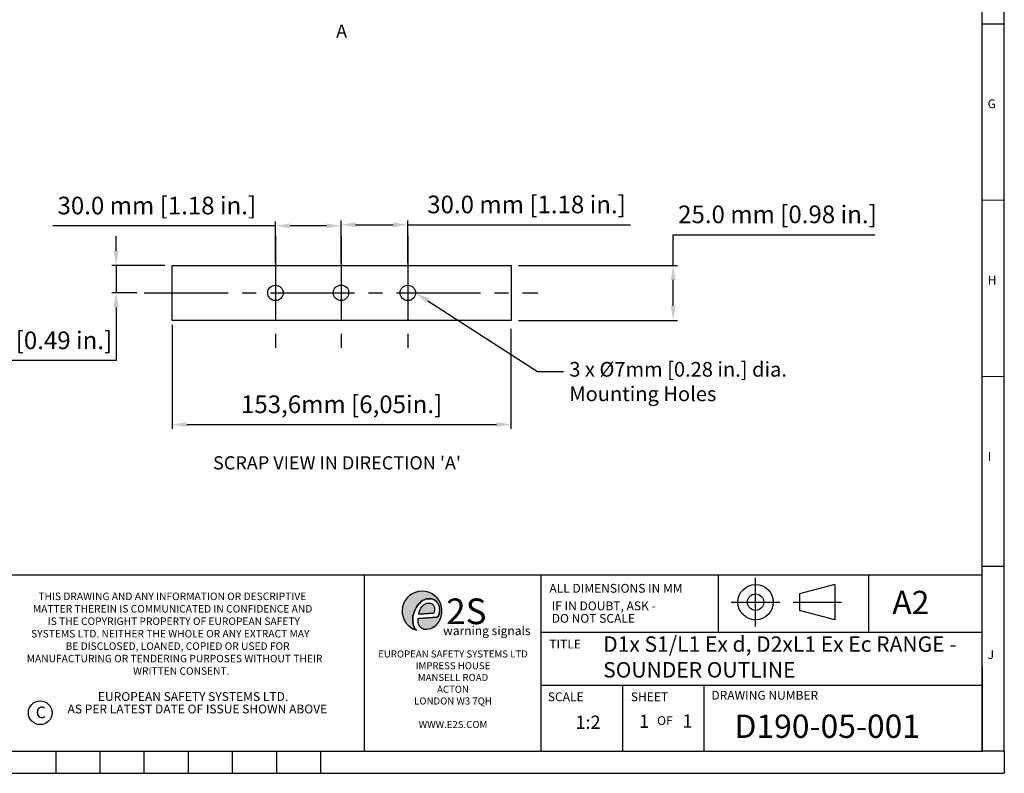
# Model space of a CAD drawing. Units: millimetres. Extents: x -743 to -159, y 351 to 761.
# Drawn here: x -382 to -159, y 351 to 522 of the extents above; entities that cross this region are included whole.
import ezdxf
from ezdxf import colors
from ezdxf.entities.mleader import LeaderData, LeaderLine
from ezdxf.math import Vec2, Vec3

# ---------------------------------------------------------------- set-up
doc = ezdxf.new("R2010")
doc.units = ezdxf.units.MM
doc.header["$PDSIZE"] = -1
doc.linetypes.add('CENTER2', pattern=[28.575000000000003, 19.05, -3.175, 3.175, -3.175])
for name, color, linetype in [('BORDER', 7, 'Continuous'), ('LINES, ARCS AND CURVES', 7, 'Continuous'), ('SLD-0', 179, 'Continuous'), ('TEXT', 4, 'Continuous')]:
    doc.layers.add(name, color=color, linetype=linetype)
doc.layers.add('Dimensions', color=7, linetype='Continuous', lineweight=15)
doc.styles.get("Standard").update_dxf_attribs({"font": 'arial.ttf'})
doc.dimstyles.new('ISO-25', dxfattribs={"dimtxt": 2.5, "dimasz": 2.5, "dimexe": 1.25, "dimexo": 0.625, "dimtad": 1, "dimtxsty": 'Standard', "dimcen": 2.5, "dimadec": 0, "dimazin": 0, "dimtfac": 1, "dimtmove": 0, "dimatfit": 3, "dimfxl": 1, "dimarcsym": 0})

# ---------------------------------------------------------------- blocks, each defined once
blk = doc.blocks.new('SW_NOTE_2')
at = {"layer": 'BORDER', "color": 0, "attachment_point": 1}
for s, insert, char_height in [('THIS DRAWING AND ANY INFORMATION OR DESCRIPTIVE ', (0, 2.728526715850658), 1.7), ('MATTER THEREIN IS COMMUNICATED IN CONFIDENCE AND ', (-1.240599900484085, -0.09369547226446145), 1.7), ('IS THE COPYRIGHT PROPERTY OF EUROPEAN SAFETY ', (2.126462757587433, -2.915917660379582), 1.7), ('SYSTEMS LTD. NEITHER THE WHOLE OR ANY EXTRACT MAY ', (-1.642372459173203, -5.738139848494701), 1.7), ('BE DISCLOSED, LOANED, COPIED OR USED FOR ', (6.16968609392643, -8.56036203660982), 1.7), ('MANUFACTURING OR TENDERING PURPOSES WITHOUT THEIR ', (-2.641912549734116, -11.38258422472494), 1.7), ('WRITTEN CONSENT.', (21.45672310143709, -14.20480641284006), 1.7), ('EUROPEAN SAFETY SYSTEMS LTD.', (13.48982565104961, -19.8492507890703), 2), ('AS PER LATEST DATE OF ISSUE SHOWN ABOVE', (6.60674087703228, -22.67147297718542), 2)]:
    blk.add_mtext(s, dxfattribs=dict(at, insert=insert, char_height=char_height))
blk = doc.blocks.new('SW_NOTE_4')
at = {"layer": 'SLD-0', "color": 0, "char_height": 2, "attachment_point": 1}
for s, insert in [('IF IN DOUBT, ASK - ', (0, 2.728526715850658)), ('DO NOT SCALE', (0, -0.09369547226446145))]:
    blk.add_mtext(s, dxfattribs=dict(at, insert=insert))
blk = doc.blocks.new('*D17')
at = {"color": 0, "lineweight": -2}
for p, q in [((-347.1240753487443, 452.4601271258139), (-347.1240753487443, 428.8494934311973)), ((-270.3240735248422, 451.5646911748034), (-270.3240735248422, 428.8494934311973)), ((-343.8220753487443, 429.8494934311973), (-273.6260735248422, 429.8494934311973))]:
    blk.add_line(p, q, dxfattribs=at)
at = {"color": 0}
for points in [[(-343.8220753487443, 430.3998267645306), (-343.8220753487443, 429.2991600978639), (-347.1240753487443, 429.8494934311973)], [(-273.6260735248422, 430.3998267645306), (-273.6260735248422, 429.2991600978639), (-270.3240735248422, 429.8494934311973)]]:
    blk.add_solid(points, dxfattribs=at)
at = {"layer": 'Defpoints', "color": 0}
for p in [(-347.1240753487443, 453.4601271258139), (-270.3240735248422, 452.5646911748034), (-270.3240735248422, 429.8494934311973)]:
    blk.add_point(p, dxfattribs=at)
at = {"color": 0, "insert": (-308.7240744367933, 433.9369313575274), "char_height": 4, "attachment_point": 5}
blk.add_mtext('153,6mm [6,05in.]', dxfattribs=at)
blk = doc.blocks.new('*D18')
at = {"color": 0, "lineweight": -2}
for p, q in [((-359.8277521895839, 469.268377125814), (-359.8277521895839, 472.5703771258139)), ((-348.7910753487444, 465.9663771258139), (-360.8277521895839, 465.9663771258139)), ((-359.8277521895839, 465.9663771258139), (-359.8277521895839, 459.7439185438895)), ((-355.1115198030107, 459.7439185438895), (-360.8277521895839, 459.7439185438895)), ((-359.8277521895839, 456.4419185438895), (-359.8277521895839, 444.3571056295998)), ((-359.8277521895839, 444.3571056295998), (-405.1061860231446, 444.3571056295999))]:
    blk.add_line(p, q, dxfattribs=at)
at = {"color": 0}
for points in [[(-360.3780855229172, 469.268377125814), (-359.2774188562505, 469.268377125814), (-359.8277521895839, 465.9663771258139)], [(-360.3780855229172, 456.4419185438895), (-359.2774188562505, 456.4419185438895), (-359.8277521895839, 459.7439185438895)]]:
    blk.add_solid(points, dxfattribs=at)
at = {"layer": 'Defpoints', "color": 0}
for p in [(-347.7910753487444, 465.9663771258139), (-359.8277521895839, 459.7439185438895), (-354.1115198030107, 459.7439185438895)]:
    blk.add_point(p, dxfattribs=at)
at = {"color": 0, "insert": (-383.2289691063643, 448.4445435559299), "char_height": 4, "attachment_point": 5}
blk.add_mtext('12.5 mm [0.49 in.]', dxfattribs=at)
blk = doc.blocks.new('*D19')
at = {"color": 0, "lineweight": -2}
for p, q in [((-233.5589306792524, 465.9663771258139), (-233.5589306792524, 472.9236938524607)), ((-233.5589306792524, 472.9236938524607), (-187.8357492331405, 472.9236938524607)), ((-268.6186753487444, 465.9663771258139), (-232.5589306792524, 465.9663771258139)), ((-233.5589306792524, 456.7621271258139), (-233.5589306792524, 462.6643771258139)), ((-268.6186753487444, 453.4601271258139), (-232.5589306792524, 453.4601271258139))]:
    blk.add_line(p, q, dxfattribs=at)
at = {"color": 0}
for points in [[(-234.1092640125857, 462.6643771258139), (-233.008597345919, 462.6643771258139), (-233.5589306792524, 465.9663771258139)], [(-234.1092640125857, 456.7621271258139), (-233.008597345919, 456.7621271258139), (-233.5589306792524, 453.4601271258139)]]:
    blk.add_solid(points, dxfattribs=at)
at = {"layer": 'Defpoints', "color": 0}
for p in [(-269.6186753487444, 465.9663771258139), (-269.6186753487444, 453.4601271258139), (-233.5589306792524, 453.4601271258139)]:
    blk.add_point(p, dxfattribs=at)
at = {"color": 0, "insert": (-209.9353399561965, 477.0111317787908), "char_height": 4, "attachment_point": 5}
blk.add_mtext('25.0 mm [0.98 in.]', dxfattribs=at)
blk = doc.blocks.new('*D20')
at = {"color": 0, "lineweight": -2}
for p, q in [((-323.7123753487444, 466.5408382151258), (-323.7123753487444, 475.927571251898)), ((-308.8474865967607, 466.5408382151258), (-308.8474865967607, 475.927571251898)), ((-323.7123753487444, 474.927571251898), (-374.1906154578849, 474.927571251898)), ((-312.1494865967608, 474.927571251898), (-320.4103753487444, 474.927571251898))]:
    blk.add_line(p, q, dxfattribs=at)
at = {"color": 0}
for points in [[(-320.4103753487444, 475.4779045852313), (-320.4103753487444, 474.3772379185646), (-323.7123753487444, 474.927571251898)], [(-312.1494865967608, 475.4779045852313), (-312.1494865967608, 474.3772379185646), (-308.8474865967607, 474.927571251898)]]:
    blk.add_solid(points, dxfattribs=at)
at = {"layer": 'Defpoints', "color": 0}
for p in [(-308.8474865967607, 474.927571251898), (-323.7123753487444, 465.5408382151258), (-308.8474865967607, 465.5408382151258)]:
    blk.add_point(p, dxfattribs=at)
at = {"color": 0, "insert": (-350.6024954033147, 479.0150091782281), "char_height": 4, "attachment_point": 5}
blk.add_mtext('30.0 mm [1.18 in.]', dxfattribs=at)
blk = doc.blocks.new('*D21')
at = {"color": 0, "lineweight": -2}
for p, q in [((-308.8474865967607, 466.5408382151258), (-308.8474865967607, 476.1672782284728)), ((-293.6973753487443, 466.5408382151258), (-293.6973753487443, 476.1672782284728)), ((-305.5454865967607, 475.1672782284728), (-296.9993753487444, 475.1672782284728)), ((-293.6973753487443, 475.1672782284728), (-243.2191352396038, 475.1672782284728))]:
    blk.add_line(p, q, dxfattribs=at)
at = {"color": 0}
for points in [[(-305.5454865967607, 475.7176115618061), (-305.5454865967607, 474.6169448951394), (-308.8474865967607, 475.1672782284728)], [(-296.9993753487444, 475.7176115618061), (-296.9993753487444, 474.6169448951394), (-293.6973753487443, 475.1672782284728)]]:
    blk.add_solid(points, dxfattribs=at)
at = {"layer": 'Defpoints', "color": 0}
for p in [(-308.8474865967607, 475.1672782284728), (-308.8474865967607, 465.5408382151258), (-293.6973753487443, 465.5408382151258)]:
    blk.add_point(p, dxfattribs=at)
at = {"color": 0, "insert": (-266.8072552941741, 479.2547161548029), "char_height": 4, "attachment_point": 5}
blk.add_mtext('30.0 mm [1.18 in.]', dxfattribs=at)

msp = doc.modelspace()

# ---------------------------------------------------------------- hatches: boundary and pattern name
at = {"lineweight": 25}
h = msp.add_hatch(color=1, dxfattribs=at)
h.paths.add_polyline_path([(-291.2088877434661, 386.8595778829635), (-291.1104735991934, 387.3262561375529), (-290.9589584995778, 387.7774919708603), (-290.7405132820603, 388.2004366101729), (-290.4603196314837, 388.5873521723287), (-290.2502026282722, 388.8263991036205), (-290.0099855254347, 389.0336631245667), (-289.7375944586096, 389.1993363836153), (-289.4406582466216, 389.3169826168411), (-289.1279604774735, 389.3567467081099), (-288.8071059308198, 389.3584254069714), (-288.5963996386034, 389.3441585199708), (-288.3987130696654, 389.2709305087384), (-288.2144800159207, 389.1626847939135), (-288.0511292175914, 389.0287465592561), (-287.9208318674681, 388.860514301848), (-287.8260223966075, 388.6710739713824), (-287.7388400063782, 388.4776936041434), (-287.6738925790718, 388.2768486813733), (-287.6494531308043, 388.0656714994994), (-287.6565091607107, 387.8548407934607), (-287.6709324269895, 387.7140727001905), (-287.6812448892036, 387.5721059425081), (-287.7093730121959, 387.4347766474375), (-287.7446530950536, 387.3209891871617), (-287.7798598506741, 387.208333091526), (-287.8424180302057, 387.1388196033188), (-287.9215718358936, 387.0895907470239)], flags=17)
edge = h.paths.add_edge_path()
edge.add_line((-287.8702086065749, 383.8780740861896), (-288.2357342742201, 383.7024701537524))
edge.add_line((-288.2357342742201, 383.7024701537524), (-288.6043202087216, 383.531431543279))
edge.add_line((-288.6043202087216, 383.531431543279), (-288.991721034026, 383.4130974045158))
edge.add_line((-288.9917210340262, 383.4130974045158), (-289.3904899189082, 383.3515475058097))
edge.add_line((-289.3904899189082, 383.3515475058097), (-289.7988371020427, 383.3608383610261))
edge.add_line((-289.7988371020427, 383.3608383610261), (-290.0484674280468, 383.3897062733898))
edge.add_line((-290.0484674280464, 383.3897062733898), (-290.2821910852482, 383.4896600966446))
edge.add_line((-290.2821910852484, 383.4896600966446), (-290.500898858909, 383.623234709445))
edge.add_line((-290.5008988589087, 383.623234709445), (-290.7043007093249, 383.7735845987788))
edge.add_line((-290.7043007093251, 383.7735845987788), (-290.9457979955326, 384.0106749992855))
edge.add_line((-290.9457979955326, 384.0106749992855), (-291.1346782305185, 384.291719292281))
edge.add_line((-291.134678230518, 384.291719292281), (-291.2584394441843, 384.6055448225192))
edge.add_line((-291.2584394441845, 384.6055448225192), (-291.3314524766791, 384.93842775258))
edge.add_line((-291.3314524766791, 384.93842775258), (-291.3661697931005, 385.2683681510042))
edge.add_line((-291.3661697931005, 385.2683681510042), (-291.3728065728684, 385.4341300093448))
edge.add_line((-291.3728065728682, 385.4341300093448), (-291.3853371684282, 385.6274698992826))
edge.add_line((-291.3853371684285, 385.6274698992826), (-291.3849322632979, 385.7258467534015))
edge.add_line((-291.3849322632981, 385.7258467534015), (-291.3668714003105, 385.8096969527962))
edge.add_line((-291.3668714003101, 385.8096969527962), (-291.3399326764214, 385.8514678816699))
edge.add_line((-291.3399326764214, 385.8514678816699), (-291.2975378363495, 385.8777205751879))
edge.add_line((-291.2975378363498, 385.8777205751879), (-291.2417627438555, 385.8902407036942))
edge.add_line((-291.2417627438552, 385.8902407036942), (-287.1161796045586, 386.1531117028447))
edge.add_line((-287.1161796045589, 386.1531117028447), (-286.9220350055995, 386.2867997985619))
edge.add_line((-286.9220350055992, 386.2867997985619), (-286.7801823906985, 386.4739755785698))
edge.add_line((-286.7801823906988, 386.4739755785698), (-286.6724572569057, 386.6851990212816))
edge.add_line((-286.6724572569054, 386.6851990212816), (-286.5891677576252, 386.9043293405913))
edge.add_line((-286.5891677576254, 386.9043293405913), (-286.5367508182093, 387.2153924471055))
edge.add_line((-286.5367508182093, 387.2153924471055), (-286.4903613768978, 387.5272569853165))
edge.add_line((-286.4903613768978, 387.5272569853165), (-286.4875076199272, 387.8403769696492))
edge.add_line((-286.4875076199272, 387.8403769696492), (-286.5017241776346, 388.1554056534929))
edge.add_line((-286.5017241776344, 388.1554056534929), (-286.5398197686901, 388.466675718078))
edge.add_line((-286.5398197686903, 388.466675718078), (-286.6368835181344, 388.766215266461))
edge.add_line((-286.6368835181346, 388.766215266461), (-286.776012692031, 389.0483347978603))
edge.add_line((-286.776012692031, 389.0483347978603), (-286.9352619959394, 389.3192360671267))
edge.add_line((-286.9352619959394, 389.3192360671267), (-287.1104867466441, 389.5813953001651))
edge.add_line((-287.1104867466441, 389.5813953001651), (-287.2934492343924, 389.7970038963323))
edge.add_line((-287.2934492343924, 389.7970038963323), (-287.5124948678962, 389.9747828753494))
edge.add_line((-287.5124948678962, 389.9747828753494), (-287.7521733953446, 390.1294015257939))
edge.add_line((-287.7521733953448, 390.1294015257939), (-288.00281022613, 390.2617244224358))
edge.add_line((-288.0028102261298, 390.2617244224358), (-288.2739473416287, 390.339255770123))
edge.add_line((-288.273947341629, 390.339255770123), (-288.5579593221995, 390.3589401279534))
edge.add_line((-288.5579593221995, 390.3589401279534), (-288.8405748252368, 390.3450136300938))
edge.add_line((-288.8405748252366, 390.3450136300938), (-289.1237955119569, 390.3360071433184))
edge.add_line((-289.1237955119572, 390.3360071433184), (-289.4034303101688, 390.3005219734106))
edge.add_line((-289.4034303101688, 390.3005219734106), (-289.6766564081107, 390.2232775306016))
edge.add_line((-289.6766564081107, 390.2232775306016), (-290.0281375324877, 390.0930405020896))
edge.add_line((-290.0281375324874, 390.0930405020896), (-290.3542855419133, 389.913280094938))
edge.add_line((-290.3542855419136, 389.913280094938), (-290.656901668276, 389.6928125906876))
edge.add_line((-290.6569016682755, 389.6928125906876), (-290.9381707632784, 389.4474772337982))
edge.add_line((-290.9381707632787, 389.4474772337982), (-291.1921484406761, 389.1735554363892))
edge.add_line((-291.1921484406761, 389.1735554363892), (-291.4968711097448, 388.80839637112))
edge.add_line((-291.4968711097448, 388.80839637112), (-291.7674061815118, 388.4173565657851))
edge.add_line((-291.7674061815113, 388.4173565657851), (-291.9923881610226, 387.9981181074553))
edge.add_line((-291.9923881610229, 387.9981181074553), (-292.1726250411983, 387.5579794897757))
edge.add_line((-292.1726250411979, 387.5579794897757), (-292.3259124223838, 387.1079250768593))
edge.add_line((-292.325912422384, 387.1079250768593), (-292.4641389781117, 386.7064412177323))
edge.add_line((-292.4641389781112, 386.7064412177323), (-292.5545846851911, 386.291570386122))
edge.add_line((-292.5545846851913, 386.291570386122), (-292.5768866641528, 385.8677773918973))
edge.add_line((-292.5768866641528, 385.8677773918973), (-292.5743011397595, 385.4429799881384))
edge.add_line((-292.5743011397593, 385.4429799881384), (-292.5644159129785, 385.0193102740727))
edge.add_line((-292.5644159129787, 385.0193102740727), (-292.5230804847082, 384.6675455193906))
edge.add_line((-292.5230804847082, 384.6675455193906), (-292.456242147861, 384.321514588038))
edge.add_line((-292.4562421478612, 384.321514588038), (-292.3278346017081, 383.9911752328427))
edge.add_line((-292.3278346017081, 383.9911752328427), (-292.1576493750455, 383.6813646409765))
edge.add_line((-292.1576493750457, 383.6813646409765), (-291.941978714298, 383.4030935458802))
edge.add_line((-291.9419787142978, 383.4030935458802), (-291.6526523480926, 383.1966984204881))
edge.add_arc((-290.4856799945572, 387.5578307623159), 4.514565292124132, -54.595816104330424, 255.0194859114137, ccw=False)

# ---------------------------------------------------------------- linework, layer by layer
at = {"linetype": 'CENTER2'}
for p, q in [((-323.7123753487444, 472.6363771258139), (-323.7123753487444, 446.790127125814)), ((-308.8474865967607, 472.6670435438895), (-308.8474865967607, 446.8207935438895)), ((-293.6973753487443, 472.6363771258139), (-293.6973753487443, 446.790127125814)), ((-353.4445198030107, 459.7439185438895), (-264.2332698030107, 459.7439185438895))]:
    msp.add_line(p, q, dxfattribs=at)
for p, q in [((-347.1240753487444, 453.4601271258139), (-347.1240753487444, 465.9663771258139)), ((-347.1240753487444, 465.9663771258139), (-270.2856753487444, 465.9663771258139)), ((-270.2856753487444, 465.9663771258139), (-270.2856753487444, 453.4601271258139)), ((-270.2856753487444, 453.4601271258139), (-347.1240753487444, 453.4601271258139))]:
    msp.add_line(p, q)
at = {"layer": 'BORDER'}
for p, q in [((-163.5068771003124, 355.7472227692901), (-163.5068771003124, 760.749828293506)), ((-158.5079320426865, 355.7472227692901), (-158.5079320426865, 760.749828293506)), ((-163.5068771003124, 520.749828293506), (-158.5079320426865, 520.749828293506)), ((-163.5068771003124, 397.7484360326096), (-158.5079320426865, 397.7484360326096)), ((-383.5068771003127, 395.7484360326096), (-163.5068771003124, 395.7484360326096)), ((-303.5068771003124, 355.7484360326095), (-303.5068771003124, 395.7484360326096)), ((-303.5068771003124, 355.7484360326095), (-303.5068771003124, 395.7484360326096)), ((-263.5068771003124, 355.6325959786502), (-263.5068771003124, 395.7484360326096)), ((-223.3245924644938, 382.7484360326096), (-223.3245924644942, 395.7484360326096)), ((-214.8921794749834, 384.0678171816422), (-214.8921794749834, 395.0678118085999)), ((-189.1905728118976, 382.7484360326096), (-189.1905728118981, 395.7484360326096)), ((-196.8921882672352, 393.5678125412872), (-204.8921843595675, 391.4242200488946)), ((-196.8921882672352, 393.5678125412872), (-196.8921882672352, 385.5678164489548)), ((-204.8921843595675, 391.4242200488946), (-204.8921843595675, 387.7114089413474)), ((-220.3921767884621, 389.567814495121), (-209.3921821615044, 389.567814495121)), ((-206.39218362688, 389.567814495121), (-195.3921889999227, 389.567814495121)), ((-196.8921882672352, 385.5678164489548), (-204.8921843595675, 387.7114089413474)), ((-263.5068771003124, 382.7484360326096), (-163.5068771003124, 382.7484360326096)), ((-163.5068771003124, 374.953287784631), (-163.5068771003124, 355.7472227692901)), ((-373.5068771003127, 355.7472227692901), (-373.5068771003123, 350.7484360326096)), ((-363.5068771003125, 355.7472227692901), (-363.5068771003123, 350.7484360326096)), ((-363.5068771003125, 355.7472227692901), (-363.5068771003123, 350.7484360326096)), ((-353.5068771003125, 355.7472227692901), (-353.5068771003125, 350.7484360326096)), ((-343.5068771003125, 355.7472227692901), (-343.5068771003125, 350.7484360326096)), ((-333.5068771003125, 355.7472227692901), (-333.5068771003125, 350.7484360326096)), ((-323.5068771003125, 355.7472227692901), (-323.5068771003125, 350.7484360326096)), ((-313.5068771003127, 355.7472227692901), (-313.5068771003127, 350.7484360326096)), ((-158.5079320426865, 355.7472227692901), (-163.5068771003124, 355.7472227692901)), ((-158.5079320426865, 355.7472227692901), (-158.5079320426865, 350.7484360326096))]:
    msp.add_line(p, q, dxfattribs=at)
at = {"layer": 'BORDER', "linetype": 'Continuous', "lineweight": 0}
for p, q in [((-163.5068771003124, 480.749828293506), (-158.5079320426865, 480.749828293506)), ((-163.5068771003124, 440.749828293506), (-158.5079320426865, 440.749828293506))]:
    msp.add_line(p, q, dxfattribs=at)
at = {"layer": 'BORDER', "color": 0}
for p, q in [((-263.5068771003124, 370.7484360326096), (-163.5068771003124, 370.7484360326096)), ((-263.5068771003124, 370.7484360326096), (-225.1974962241869, 370.7484360326096)), ((-245.006877100312, 355.7484360326096), (-245.006877100312, 370.7484360326096)), ((-226.5068771003124, 355.7484360326096), (-226.5068771003124, 370.7484360326096)), ((-563.5068771003127, 355.7472227692901), (-163.5068771003124, 355.7472227692901)), ((-742.5079320426864, 350.7484360326096), (-158.5079320426865, 350.7484360326096))]:
    msp.add_line(p, q, dxfattribs=at)
at = {"layer": 'BORDER'}
for centre, radius in [((-214.8921794749834, 389.567814495121), 3.999998046166183), ((-214.8921794749834, 389.567814495121), 1.856405553773584), ((-377.0235830403205, 364.4742526267917), 2.68867924528297)]:
    msp.add_circle(centre, radius, dxfattribs=at)
at = {"layer": 'LINES, ARCS AND CURVES', "color": 7, "linetype": 'Continuous'}
for centre in [(-323.7123753487444, 459.7132521258139), (-308.8474865967607, 459.7439185438895), (-293.6973753487443, 459.7132521258139)]:
    msp.add_circle(centre, 1.750875, dxfattribs=at)
at = {"layer": 'SLD-0'}
for p, q in [((-291.7674061815113, 388.4173565657851), (-291.9923881610229, 387.9981181074553)), ((-291.4968711097448, 388.80839637112), (-291.7674061815113, 388.4173565657851)), ((-291.1921484406761, 389.1735554363892), (-291.4968711097448, 388.80839637112)), ((-290.9381707632787, 389.4474772337982), (-291.1921484406761, 389.1735554363892)), ((-290.6569016682755, 389.6928125906876), (-290.9381707632787, 389.4474772337982)), ((-290.7405132820603, 388.2004366101729), (-290.4603196314837, 388.5873521723287)), ((-290.3542855419136, 389.9132800949379), (-290.6569016682755, 389.6928125906876)), ((-290.4603196314837, 388.5873521723287), (-290.2502026282722, 388.8263991036205)), ((-290.0281375324874, 390.0930405020896), (-290.3542855419136, 389.9132800949379)), ((-290.2502026282722, 388.8263991036205), (-290.0099855254347, 389.0336631245667)), ((-289.6766564081107, 390.2232775306016), (-290.0281375324874, 390.0930405020896)), ((-290.0099855254347, 389.0336631245667), (-289.7375944586091, 389.1993363836153)), ((-289.7375944586091, 389.1993363836153), (-289.4406582466216, 389.3169826168411)), ((-289.4034303101688, 390.3005219734106), (-289.6766564081107, 390.2232775306016)), ((-289.4406582466216, 389.3169826168411), (-289.1279604774735, 389.3567467081099)), ((-289.1237955119572, 390.3360071433184), (-289.4034303101688, 390.3005219734106)), ((-289.1279604774735, 389.3567467081099), (-288.8071059308198, 389.3584254069714)), ((-288.8405748252366, 390.3450136300938), (-289.1237955119572, 390.3360071433184)), ((-288.5579593221995, 390.3589401279534), (-288.8405748252366, 390.3450136300938)), ((-288.8071059308198, 389.3584254069714), (-288.5963996386034, 389.3441585199708)), ((-288.5963996386034, 389.3441585199708), (-288.3987130696654, 389.2709305087384)), ((-288.2739473416285, 390.339255770123), (-288.5579593221995, 390.3589401279534)), ((-288.3987130696654, 389.2709305087384), (-288.2144800159207, 389.1626847939134)), ((-288.0028102261302, 390.2617244224358), (-288.2739473416285, 390.339255770123)), ((-288.2144800159207, 389.1626847939134), (-288.051129217591, 389.0287465592561)), ((-288.051129217591, 389.0287465592561), (-287.9208318674681, 388.860514301848)), ((-287.7521733953448, 390.1294015257939), (-288.0028102261302, 390.2617244224358)), ((-287.9208318674681, 388.860514301848), (-287.8260223966075, 388.6710739713823)), ((-287.8260223966075, 388.6710739713823), (-287.7388400063777, 388.4776936041434)), ((-287.5124948678962, 389.9747828753494), (-287.7521733953448, 390.1294015257939)), ((-287.7388400063777, 388.4776936041434), (-287.6738925790718, 388.2768486813733)), ((-287.2934492343924, 389.7970038963323), (-287.5124948678962, 389.9747828753494)), ((-287.1104867466441, 389.5813953001651), (-287.2934492343924, 389.7970038963323)), ((-286.9352619959394, 389.3192360671266), (-287.1104867466441, 389.5813953001651)), ((-286.776012692031, 389.0483347978603), (-286.9352619959394, 389.3192360671266)), ((-286.6368835181341, 388.766215266461), (-286.776012692031, 389.0483347978603)), ((-286.5398197686903, 388.4666757180779), (-286.6368835181341, 388.766215266461)), ((-286.5017241776344, 388.1554056534929), (-286.5398197686903, 388.4666757180779)), ((-292.5545846851909, 386.2915703861219), (-292.5768866641528, 385.8677773918972)), ((-292.4641389781112, 386.7064412177323), (-292.5545846851909, 386.2915703861219)), ((-292.3259124223836, 387.1079250768593), (-292.4641389781112, 386.7064412177323)), ((-292.1726250411979, 387.5579794897757), (-292.3259124223836, 387.1079250768593)), ((-291.9923881610229, 387.9981181074553), (-292.1726250411979, 387.5579794897757)), ((-291.2417627438552, 385.8902407036941), (-287.1161796045589, 386.1531117028447)), ((-291.2088877434661, 386.8595778829634), (-291.1104735991934, 387.3262561375528)), ((-287.9215718358936, 387.0895907470239), (-291.2088877434661, 386.8595778829634)), ((-291.1104735991934, 387.3262561375528), (-290.9589584995778, 387.7774919708603)), ((-290.9589584995778, 387.7774919708603), (-290.7405132820603, 388.2004366101729)), ((-287.8424180302057, 387.1388196033187), (-287.9215718358936, 387.0895907470239)), ((-287.7798598506741, 387.208333091526), (-287.8424180302057, 387.1388196033187)), ((-287.7446530950536, 387.3209891871617), (-287.7798598506741, 387.208333091526)), ((-287.7093730121959, 387.4347766474374), (-287.7446530950536, 387.3209891871617)), ((-287.6812448892036, 387.5721059425081), (-287.7093730121959, 387.4347766474374)), ((-287.670932426989, 387.7140727001905), (-287.6812448892036, 387.5721059425081)), ((-287.6738925790718, 388.2768486813733), (-287.6494531308043, 388.0656714994994)), ((-287.6565091607107, 387.8548407934605), (-287.670932426989, 387.7140727001905)), ((-287.6494531308043, 388.0656714994994), (-287.6565091607107, 387.8548407934605)), ((-287.1161796045589, 386.1531117028447), (-286.9220350055992, 386.2867997985619)), ((-286.9220350055992, 386.2867997985619), (-286.7801823906988, 386.4739755785698)), ((-286.7801823906988, 386.4739755785698), (-286.6724572569054, 386.6851990212816)), ((-286.6724572569054, 386.6851990212816), (-286.5891677576254, 386.9043293405913)), ((-286.5891677576254, 386.9043293405913), (-286.5367508182093, 387.2153924471055)), ((-286.5367508182093, 387.2153924471055), (-286.4903613768978, 387.5272569853165)), ((-286.4875076199272, 387.8403769696491), (-286.5017241776344, 388.1554056534929)), ((-286.4903613768978, 387.5272569853165), (-286.4875076199272, 387.8403769696491)), ((-292.5768866641528, 385.8677773918972), (-292.5743011397593, 385.4429799881383)), ((-292.5743011397593, 385.4429799881383), (-292.5644159129787, 385.0193102740726)), ((-292.5644159129787, 385.0193102740726), (-292.5230804847082, 384.6675455193905)), ((-292.5230804847082, 384.6675455193905), (-292.4562421478612, 384.321514588038)), ((-292.4562421478612, 384.321514588038), (-292.3278346017081, 383.9911752328427)), ((-292.3278346017081, 383.9911752328427), (-292.1576493750457, 383.6813646409765)), ((-291.3853371684285, 385.6274698992826), (-291.3849322632981, 385.7258467534015)), ((-291.3728065728686, 385.4341300093448), (-291.3853371684285, 385.6274698992826)), ((-291.3849322632981, 385.7258467534015), (-291.3668714003101, 385.8096969527961)), ((-291.3661697931005, 385.2683681510042), (-291.3728065728686, 385.4341300093448)), ((-291.3668714003101, 385.8096969527961), (-291.3399326764214, 385.8514678816699)), ((-291.3314524766791, 384.93842775258), (-291.3661697931005, 385.2683681510042)), ((-291.3399326764214, 385.8514678816699), (-291.2975378363498, 385.8777205751879)), ((-291.2584394441845, 384.6055448225192), (-291.3314524766791, 384.93842775258)), ((-291.2975378363498, 385.8777205751879), (-291.2417627438552, 385.8902407036941)), ((-291.134678230518, 384.2917192922808), (-291.2584394441845, 384.6055448225192)), ((-290.9457979955322, 384.0106749992855), (-291.134678230518, 384.2917192922808)), ((-290.7043007093251, 383.7735845987787), (-290.9457979955322, 384.0106749992855)), ((-287.8702086065749, 383.8780740861895), (-288.2357342742201, 383.7024701537524)), ((-292.1576493750457, 383.6813646409765), (-291.9419787142978, 383.4030935458801)), ((-291.9419787142978, 383.4030935458801), (-291.6526523480928, 383.1966984204881)), ((-290.5008988589087, 383.623234709445), (-290.7043007093251, 383.7735845987787)), ((-290.2821910852484, 383.4896600966446), (-290.5008988589087, 383.623234709445)), ((-290.0484674280464, 383.3897062733898), (-290.2821910852484, 383.4896600966446)), ((-289.7988371020427, 383.3608383610261), (-290.0484674280464, 383.3897062733898)), ((-289.3904899189082, 383.3515475058097), (-289.7988371020427, 383.3608383610261)), ((-288.9917210340258, 383.4130974045157), (-289.3904899189082, 383.3515475058097)), ((-288.6043202087216, 383.5314315432789), (-288.9917210340258, 383.4130974045157)), ((-288.2357342742201, 383.7024701537524), (-288.6043202087216, 383.5314315432789))]:
    msp.add_line(p, q, dxfattribs=at)
at = {"layer": 'SLD-0', "color": 1, "linetype": 'Continuous'}
for p, q in [((-291.9923881610229, 387.9981181074553), (-291.7674061815113, 388.4173565657851)), ((-291.7674061815113, 388.4173565657851), (-291.4968711097448, 388.80839637112)), ((-291.4968711097448, 388.80839637112), (-291.1921484406761, 389.1735554363892)), ((-291.1921484406761, 389.1735554363892), (-290.9381707632787, 389.4474772337982)), ((-290.9381707632787, 389.4474772337982), (-290.6569016682755, 389.6928125906876)), ((-290.7405132820603, 388.2004366101729), (-290.4603196314837, 388.5873521723287)), ((-290.6569016682755, 389.6928125906876), (-290.3542855419136, 389.9132800949379)), ((-290.4603196314837, 388.5873521723287), (-290.2502026282722, 388.8263991036205)), ((-290.3542855419136, 389.9132800949379), (-290.0281375324874, 390.0930405020896)), ((-290.2502026282722, 388.8263991036205), (-290.0099855254347, 389.0336631245667)), ((-290.0281375324874, 390.0930405020896), (-289.6766564081107, 390.2232775306016)), ((-290.0099855254347, 389.0336631245667), (-289.7375944586091, 389.1993363836153)), ((-289.7375944586091, 389.1993363836153), (-289.4406582466216, 389.3169826168411)), ((-289.6766564081107, 390.2232775306016), (-289.4034303101688, 390.3005219734106)), ((-289.4406582466216, 389.3169826168411), (-289.1279604774735, 389.3567467081099)), ((-289.4034303101688, 390.3005219734106), (-289.1237955119572, 390.3360071433184)), ((-289.1279604774735, 389.3567467081099), (-288.8071059308198, 389.3584254069714)), ((-289.1237955119572, 390.3360071433184), (-288.8405748252366, 390.3450136300938)), ((-288.8405748252366, 390.3450136300938), (-288.5579593221995, 390.3589401279534)), ((-288.8071059308198, 389.3584254069714), (-288.5963996386034, 389.3441585199708)), ((-288.5963996386034, 389.3441585199708), (-288.3987130696654, 389.2709305087384)), ((-288.5579593221995, 390.3589401279534), (-288.2739473416285, 390.339255770123)), ((-288.3987130696654, 389.2709305087384), (-288.2144800159207, 389.1626847939134)), ((-288.2739473416285, 390.339255770123), (-288.0028102261302, 390.2617244224358)), ((-288.2144800159207, 389.1626847939134), (-288.051129217591, 389.0287465592561)), ((-288.051129217591, 389.0287465592561), (-287.9208318674681, 388.860514301848)), ((-288.0028102261302, 390.2617244224358), (-287.7521733953448, 390.1294015257939)), ((-287.9208318674681, 388.860514301848), (-287.8260223966075, 388.6710739713823)), ((-287.8260223966075, 388.6710739713823), (-287.7388400063777, 388.4776936041434)), ((-287.7521733953448, 390.1294015257939), (-287.5124948678962, 389.9747828753494)), ((-287.7388400063777, 388.4776936041434), (-287.6738925790718, 388.2768486813733)), ((-287.5124948678962, 389.9747828753494), (-287.2934492343924, 389.7970038963323)), ((-287.2934492343924, 389.7970038963323), (-287.1104867466441, 389.5813953001651)), ((-287.1104867466441, 389.5813953001651), (-286.9352619959394, 389.3192360671266)), ((-286.9352619959394, 389.3192360671266), (-286.776012692031, 389.0483347978603)), ((-286.776012692031, 389.0483347978603), (-286.6368835181341, 388.766215266461)), ((-286.6368835181341, 388.766215266461), (-286.5398197686903, 388.4666757180779)), ((-286.5398197686903, 388.4666757180779), (-286.5017241776344, 388.1554056534929)), ((-292.5768866641528, 385.8677773918972), (-292.5545846851909, 386.2915703861219)), ((-292.5545846851909, 386.2915703861219), (-292.4641389781112, 386.7064412177323)), ((-292.4641389781112, 386.7064412177323), (-292.3259124223836, 387.1079250768593)), ((-292.3259124223836, 387.1079250768593), (-292.1726250411979, 387.5579794897757)), ((-292.1726250411979, 387.5579794897757), (-291.9923881610229, 387.9981181074553)), ((-287.1161796045589, 386.1531117028447), (-291.2417627438552, 385.8902407036941)), ((-291.2088877434661, 386.8595778829634), (-291.1104735991934, 387.3262561375528)), ((-291.2088877434661, 386.8595778829634), (-287.9215718358936, 387.0895907470239)), ((-291.1104735991934, 387.3262561375528), (-290.9589584995778, 387.7774919708603)), ((-290.9589584995778, 387.7774919708603), (-290.7405132820603, 388.2004366101729)), ((-287.8424180302057, 387.1388196033187), (-287.9215718358936, 387.0895907470239)), ((-287.7798598506741, 387.208333091526), (-287.8424180302057, 387.1388196033187)), ((-287.7446530950536, 387.3209891871617), (-287.7798598506741, 387.208333091526)), ((-287.7093730121959, 387.4347766474374), (-287.7446530950536, 387.3209891871617)), ((-287.6812448892036, 387.5721059425081), (-287.7093730121959, 387.4347766474374)), ((-287.670932426989, 387.7140727001905), (-287.6812448892036, 387.5721059425081)), ((-287.6738925790718, 388.2768486813733), (-287.6494531308043, 388.0656714994994)), ((-287.6565091607107, 387.8548407934605), (-287.670932426989, 387.7140727001905)), ((-287.6494531308043, 388.0656714994994), (-287.6565091607107, 387.8548407934605)), ((-286.9220350055992, 386.2867997985619), (-287.1161796045589, 386.1531117028447)), ((-286.7801823906988, 386.4739755785698), (-286.9220350055992, 386.2867997985619)), ((-286.6724572569054, 386.6851990212816), (-286.7801823906988, 386.4739755785698)), ((-286.5891677576254, 386.9043293405913), (-286.6724572569054, 386.6851990212816)), ((-286.5367508182093, 387.2153924471055), (-286.5891677576254, 386.9043293405913)), ((-286.4903613768978, 387.5272569853165), (-286.5367508182093, 387.2153924471055)), ((-286.5017241776344, 388.1554056534929), (-286.4875076199272, 387.8403769696491)), ((-286.4875076199272, 387.8403769696491), (-286.4903613768978, 387.5272569853165)), ((-292.5743011397593, 385.4429799881383), (-292.5768866641528, 385.8677773918972)), ((-292.5644159129787, 385.0193102740726), (-292.5743011397593, 385.4429799881383)), ((-292.5230804847082, 384.6675455193905), (-292.5644159129787, 385.0193102740726)), ((-292.4562421478612, 384.321514588038), (-292.5230804847082, 384.6675455193905)), ((-292.3278346017081, 383.9911752328427), (-292.4562421478612, 384.321514588038)), ((-292.1576493750457, 383.6813646409765), (-292.3278346017081, 383.9911752328427)), ((-291.3853371684285, 385.6274698992826), (-291.3849322632981, 385.7258467534015)), ((-291.3728065728686, 385.4341300093448), (-291.3853371684285, 385.6274698992826)), ((-291.3849322632981, 385.7258467534015), (-291.3668714003101, 385.8096969527961)), ((-291.3661697931005, 385.2683681510042), (-291.3728065728686, 385.4341300093448)), ((-291.3668714003101, 385.8096969527961), (-291.3399326764214, 385.8514678816699)), ((-291.3314524766791, 384.93842775258), (-291.3661697931005, 385.2683681510042)), ((-291.3399326764214, 385.8514678816699), (-291.2975378363498, 385.8777205751879)), ((-291.2584394441845, 384.6055448225192), (-291.3314524766791, 384.93842775258)), ((-291.2975378363498, 385.8777205751879), (-291.2417627438552, 385.8902407036941)), ((-291.134678230518, 384.2917192922808), (-291.2584394441845, 384.6055448225192)), ((-290.9457979955322, 384.0106749992855), (-291.134678230518, 384.2917192922808)), ((-290.7043007093251, 383.7735845987787), (-290.9457979955322, 384.0106749992855)), ((-287.8702086065749, 383.8780740861895), (-288.2357342742201, 383.7024701537524)), ((-291.9419787142978, 383.4030935458801), (-292.1576493750457, 383.6813646409765)), ((-291.6526523480928, 383.1966984204881), (-291.9419787142978, 383.4030935458801)), ((-290.5008988589087, 383.623234709445), (-290.7043007093251, 383.7735845987787)), ((-290.2821910852484, 383.4896600966446), (-290.5008988589087, 383.623234709445)), ((-290.0484674280464, 383.3897062733898), (-290.2821910852484, 383.4896600966446)), ((-289.7988371020427, 383.3608383610261), (-290.0484674280464, 383.3897062733898)), ((-289.3904899189082, 383.3515475058097), (-289.7988371020427, 383.3608383610261)), ((-288.9917210340258, 383.4130974045157), (-289.3904899189082, 383.3515475058097)), ((-288.6043202087216, 383.5314315432789), (-288.9917210340258, 383.4130974045157)), ((-288.2357342742201, 383.7024701537524), (-288.6043202087216, 383.5314315432789))]:
    msp.add_line(p, q, dxfattribs=at)
at = {"layer": 'SLD-0'}
msp.add_arc((-290.4856799945572, 387.5578307623158), 4.514565292124111, 305.4041838956695, 255.0194859114209, dxfattribs=at)
at = {"layer": 'SLD-0', "color": 1, "linetype": 'Continuous'}
msp.add_arc((-290.4856799945572, 387.5578307623158), 4.514565292124111, 305.4041838956695, 255.0194859114209, dxfattribs=at)

# ---------------------------------------------------------------- block references
msp.add_blockref('SW_NOTE_4', (-261.090029678984, 386.9938219356696))
at = {"layer": 'BORDER'}
msp.add_blockref('SW_NOTE_2', (-377.4486018899895, 389.0105103001937), dxfattribs=at)

# ---------------------------------------------------------------- texts
at = {"color": 0, "insert": (-308.7134691434944, 519.0839989976014), "char_height": 3.0015, "width": 5.643110710966693, "attachment_point": 5}
msp.add_mtext('\\pxqc;A', dxfattribs=at)
at = {"insert": (-309.7608829299329, 421.1677099032998), "char_height": 3.0015, "width": 82.13429233759261, "attachment_point": 5}
msp.add_mtext("\\pxqc;SCRAP VIEW IN DIRECTION 'A'", dxfattribs=at)
at = {"layer": 'BORDER', "attachment_point": 1}
for s, insert, char_height in [('G', (-162.285774368417, 503.6047693335712), 2), ('H', (-162.285774368417, 463.6047693335712), 2), ('I', (-162.285774368417, 423.6047693335712), 2), ('ALL DIMENSIONS IN MM', (-261.6142799862627, 393.7124911326399), 2), ('A2', (-183.8917182823601, 392.1471650230396), 5.291666666666667), ('2S', (-285.008512825554, 390.4021679807578), 5.820833333333332), ('J', (-162.285774368417, 378.6794423756556), 2), ('C', (-378.0353693242459, 365.8935213684152), 2.645833333333333)]:
    msp.add_mtext(s, dxfattribs=dict(at, insert=insert, char_height=char_height))
at = {"layer": 'BORDER', "color": 0, "char_height": 2, "attachment_point": 1}
for s, insert in [('TITLE', (-261.6236825276682, 381.071193883353)), ('SCALE', (-261.9704889601502, 369.106640369735)), ('SHEET', (-243.1567020256597, 369.1066403697351)), ('DRAWING NUMBER', (-224.9077736672288, 369.445960906161)), ('OF', (-237.211154894594, 363.6955962115549))]:
    msp.add_mtext(s, dxfattribs=dict(at, insert=insert))
at = {"layer": 'BORDER', "insert": (-283.4652113674791, 378.6205338539241), "char_height": 1.6, "width": 39.9331, "attachment_point": 2}
msp.add_mtext('EUROPEAN SAFETY SYSTEMS LTD\\PIMPRESS HOUSE\\PMANSELL ROAD\\PACTON\\PLONDON W3 7QH\\P\\PWWW.E2S.COM', dxfattribs=at)
at = {"layer": 'SLD-0', "color": 1, "insert": (-285.7191980144243, 384.0927054428604), "char_height": 2, "attachment_point": 1}
msp.add_mtext('warning signals', dxfattribs=at)
at = {"layer": 'TEXT', "color": 0, "attachment_point": 1}
for s, insert, char_height in [('{D1x S1/L1 Ex d, D2xL1 Ex Ec RANGE -\\PSOUNDER OUTLINE}', (-249.4250103935782, 381.8097585495564), 3.5), ('1:2', (-255.6992530294509, 363.8316217280791), 3), ('1', (-241.2880771269364, 364.0625423492197), 3), ('1', (-231.4642668230239, 364.1099020308872), 3), ('{D190-05-001}', (-219.6513073199129, 364.0743304847995), 5.291666666666667)]:
    msp.add_mtext(s, dxfattribs=dict(at, insert=insert, char_height=char_height))

# ---------------------------------------------------------------- dimensions: what is measured, and where the dimension line sits
for base, p1, picture, middle in [((-308.8474865967607, 474.927571251898), (-323.7123753487444, 465.5408382151258), '*D20', (-350.6024954033147, 474.927571251898)), ((-308.8474865967607, 475.1672782284728), (-293.6973753487443, 465.5408382151258), '*D21', (-266.8072552941741, 475.1672782284728))]:
    dim = msp.add_linear_dim(base=base, p1=p1, p2=(-308.8474865967607, 465.5408382151258), text='30.0 mm [1.18 in.]', dimstyle='ISO-25', override={"dimtxt": 4, "dimasz": 3.302, "dimexe": 1, "dimexo": 1, "dimgap": 1.524, "dimtih": 1, "dimtoh": 1, "dimdec": 1, "dimlfac": 2, "dimzin": 0, "dimpost": 'mm', "dimadec": 2, "dimtzin": 0})
    dim.commit()
    dim.dimension.update_dxf_attribs({"geometry": picture, "text_midpoint": middle, "dimtype": 160})
for base, p1, p2, text, picture, middle in [((-233.5589306792524, 453.4601271258139), (-269.6186753487444, 465.9663771258139), (-269.6186753487444, 453.4601271258139), '25.0 mm [0.98 in.]', '*D19', (-209.9353399561965, 472.9236938524606)), ((-359.8277521895839, 459.7439185438895), (-347.7910753487444, 465.9663771258139), (-354.1115198030107, 459.7439185438895), '12.5 mm [0.49 in.]', '*D18', (-383.2289691063643, 444.3571056295997))]:
    dim = msp.add_linear_dim(base=base, p1=p1, p2=p2, angle=90, text=text, dimstyle='ISO-25', override={"dimtxt": 4, "dimasz": 3.302, "dimexe": 1, "dimexo": 1, "dimgap": 1.524, "dimtih": 1, "dimtoh": 1, "dimdec": 1, "dimlfac": 2, "dimzin": 0, "dimpost": 'mm', "dimadec": 2, "dimtzin": 0})
    dim.commit()
    dim.dimension.update_dxf_attribs({"geometry": picture, "text_midpoint": middle, "dimtype": 160})
dim = msp.add_linear_dim(base=(-270.3240735248422, 429.8494934311973), p1=(-347.1240753487443, 453.4601271258139), p2=(-270.3240735248422, 452.5646911748034), dimstyle='ISO-25', override={"dimtxt": 4, "dimasz": 3.302, "dimexe": 1, "dimexo": 1, "dimgap": 1.524, "dimtih": 1, "dimtoh": 1, "dimdec": 1, "dimlfac": 2, "dimzin": 0, "dimpost": 'mm', "dimadec": 2, "dimtzin": 0})
dim.commit()
dim.dimension.update_dxf_attribs({"geometry": '*D17', "text_midpoint": (-308.7240744367933, 429.8494934311973), "dimtype": 160})

# ---------------------------------------------------------------- leaders
at = {"layer": 'Dimensions'}
ml = msp.add_multileader_mtext('Standard', dxfattribs=at)
ml.set_content('3 x %%C7mm [0.28 in.] dia.\\PMounting Holes', color=256)
ml.set_leader_properties()
ml.build(insert=Vec2(0, 0))
ml.multileader.update_dxf_attribs({"text_right_attachment_type": 6, "dogleg_length": 0.36, "arrow_head_size": 3.335})
ctx = ml.context
ctx.base_point, ctx.char_height, ctx.arrow_head_size, ctx.landing_gap_size, ctx.plane_origin = Vec3(-258.4359938725414, 441.8955354402052), 3.335, 3.335, 1.334, Vec3(-293.6973753487443, 459.7132521258139)
ctx.right_attachment = 6
notes = []
notes.append((ctx, [(0, (1, 1, 0), (-264.299368947429, 441.8971983904098), (1, 0), 5.863375074887634, [(0, [(-291.9465003487444, 459.7132521258139)], 0, [])])]))
ctx.mtext.insert, ctx.mtext.flow_direction = Vec3(-257.1019938725414, 444.0532758904098), 5
for ctx, leaders in notes:
    for number, flags, end, landing, length, lines in leaders:
        leader = LeaderData()
        leader.index, (leader.has_last_leader_line, leader.has_dogleg_vector, leader.attachment_direction) = number, flags
        leader.last_leader_point, leader.dogleg_vector, leader.dogleg_length = Vec3(end), Vec3(landing), length
        for number, points, colour, breaks in lines:
            line = LeaderLine()
            line.index, line.vertices, line.color, line.breaks = number, Vec3.list(points), colors.encode_raw_color(colour), breaks
            leader.lines.append(line)
        ctx.leaders.append(leader)

doc.saveas('drawing.dxf')
